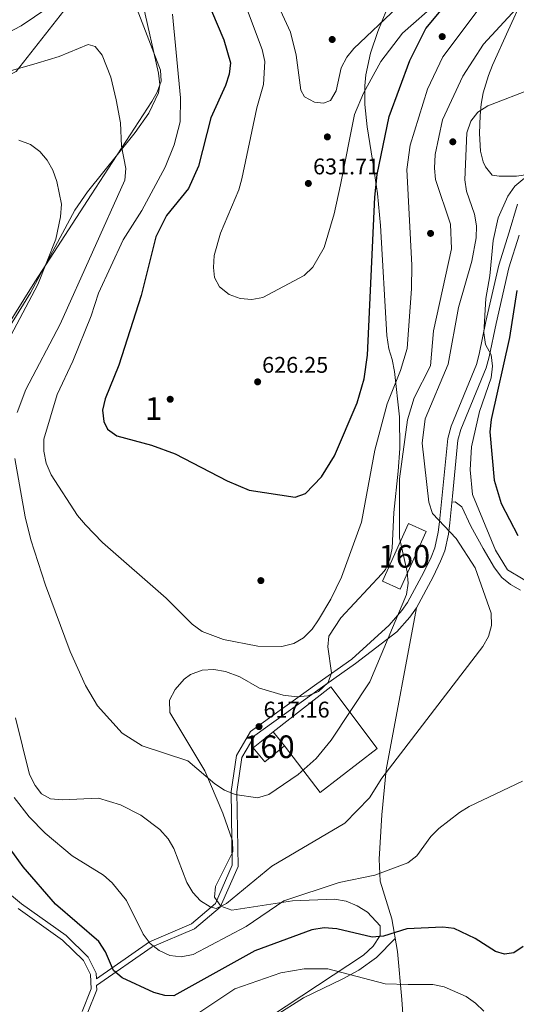
# Model space of a CAD drawing. Extents: x 600766 to 607668, y 724747 to 729476.
# Drawn here: x 605594 to 605813, y 728353 to 728787 of the extents above; entities that cross this region are included whole.
import ezdxf
from ezdxf.enums import TextEntityAlignment as Align

# ---------------------------------------------------------------- set-up
doc = ezdxf.new("R2010")
doc.units = 0
doc.header["$MEASUREMENT"] = 0
doc.linetypes.add('DGN Style 3', pattern=[109.23745000000001, 78.02675, -31.2107])
for name, color, linetype in [('Nivel 16', 7, 'Continuous'), ('Nivel 17', 7, 'Continuous'), ('Nivel 18', 7, 'Continuous'), ('Nivel 21', 7, 'Continuous'), ('Nivel 35', 7, 'Continuous'), ('Nivel 36', 7, 'Continuous'), ('Nivel 4', 7, 'Continuous'), ('Nivel 41', 7, 'Continuous'), ('Nivel 48', 7, 'Continuous'), ('Nivel 5', 7, 'Continuous'), ('Nivel 53', 7, 'Continuous'), ('Nivel 57', 7, 'Continuous'), ('Nivel 7', 7, 'Continuous')]:
    doc.layers.add(name, color=color, linetype=linetype)
doc.styles.add('Style-arial', font='arial.shx', dxfattribs={"bigfont": 'arialbig.shx'})
doc.styles.add('Style-arialn', font='arialn.shx', dxfattribs={"bigfont": 'arialnbig.shx'})

# ---------------------------------------------------------------- blocks, each defined once
blk = doc.blocks.new('5PATER')
at = {"layer": 'Nivel 7', "linetype": 'Continuous', "lineweight": 0}
h = blk.add_hatch(color=53, dxfattribs=at)
edge = h.paths.add_edge_path()
edge.add_ellipse((0, 0), major_axis=(-1.095731442945027, -1.110710700472634), ratio=0.9994222409660316, start_angle=0, end_angle=360)
blk = doc.blocks.new('5PERFI')
at = {"layer": 'Nivel 17', "linetype": 'Continuous', "lineweight": 0}
h = blk.add_hatch(color=7, dxfattribs=at)
edge = h.paths.add_edge_path()
edge.add_arc((0, 0), 1.55999999938624, 315.0000000018422, 675.0000000018422)

msp = doc.modelspace()

# ---------------------------------------------------------------- linework, layer by layer
at = {"layer": 'Nivel 16', "color": 1, "linetype": 'Continuous', "lineweight": 13}
msp.add_polyline3d([(605705.4199999999, 728473.342, 620.6320000000001), (605730.828, 728493.2080000001, 620.29), (605751.237, 728465.888, 615.516), (605726.102, 728446.567, 615.857), (605710.44, 728467.139, 619.6080000000001)], dxfattribs=at)
at = {"layer": 'Nivel 18', "color": 1, "linetype": 'DGN Style 3', "lineweight": 13, "extrusion": (0.02096413280469925, -0.04981333378152226, 0.9985385004662153), "elevation": -22975.23586187794, "flags": 128}
msp.add_lwpolyline([(840931.0865042855, 435912.2080443597), (840951.5245063244, 435931.1367114721), (840945.6982216751, 435937.4462671758), (840925.2602196359, 435918.5176000638), (840931.0865042855, 435912.2080443597)], dxfattribs=at)
at = {"layer": 'Nivel 18', "color": 1, "linetype": 'DGN Style 3', "lineweight": 13, "extrusion": (0.02355435274501813, 0.01906220389811237, 0.9995408069955474), "elevation": 28775.35772899589, "flags": 128}
msp.add_lwpolyline([(185226.9829438014, -928663.4464123545), (185226.9832510764, -928652.1928088027), (185219.0034259529, -928652.1928088025), (185219.0031186781, -928663.4464123542), (185226.9829438014, -928663.4464123545)], dxfattribs=at)
at = {"layer": 'Nivel 21', "color": 7, "linetype": 'DGN Style 3', "lineweight": 0}
for points in [[(605627.436, 728364.3470000001, 600.327), (605650.889, 728380.6980000001, 603.241), (605669.4010000001, 728388.551, 606.992), (605679.9650000001, 728397.497, 609.72), (605687.412, 728414.4280000001, 611.766), (605686.9299999999, 728446.9909999999, 614.153), (605689.192, 728462.882, 616.1990000000001), (605695.473, 728473.402, 616.881), (605724.648, 728494.51, 617.904), (605740.1910000001, 728505.372, 616.1990000000001), (605756.585, 728520.388, 613.725), (605762.1869999999, 728526.7590000001, 613.725), (605764.764, 728530.395, 613.595), (605771.875, 728543.717, 612.664), (605775.0830000001, 728550.3829999999, 611.997), (605776.737, 728554.5190000001, 611.4780000000001), (605778.277, 728561.344, 610.558), (605778.861, 728565.983, 609.922), (605780.006, 728577.6699999999, 608.552), (605782.4269999999, 728602.75, 606.722), (605783.932, 728608.172, 606.225), (605795.067, 728635.388, 604.6), (605796.321, 728639.8360000001, 604.24), (605799.317, 728654.362, 603.321), (605804.9979999999, 728679.182, 602.9060000000001), (605809.5179999999, 728693.7390000001, 603.115), (605813.2820000001, 728706.148, 602.903)], [(605621.115, 728349.902, 599.831), (605625.102, 728359.9469999999, 600.172), (605624.8630000001, 728366.236, 600.513), (605621.8160000001, 728372.3589999999, 600.172), (605612.506, 728381.4369999999, 599.149), (605592.932, 728395.358, 596.421)]]:
    msp.add_polyline3d(points, dxfattribs=at)
at = {"layer": 'Nivel 21', "color": 7, "linetype": 'Continuous', "lineweight": 0}
for points in [[(605623.3840000001, 728348.8430000001, 599.831), (605627.621, 728359.5160000001, 600.172), (605627.5490000001, 728361.379, 600.16), (605652.1059999999, 728378.4990000001, 603.241), (605670.726, 728386.398, 606.992), (605682.0220000001, 728395.962, 609.72), (605689.919, 728413.9210000001, 611.766), (605689.433, 728446.8319999999, 614.153), (605691.5970000001, 728462.033, 616.1990000000001), (605697.3559999999, 728471.679, 616.881), (605726.0970000001, 728492.473, 617.904), (605741.696, 728503.375, 616.1990000000001), (605760.0179999999, 728517.3700000001, 613.725), (605765.7779999999, 728523.9210000001, 613.725), (605768.6610000001, 728527.9880000001, 613.595), (605775.953, 728541.649, 612.664), (605779.27, 728548.5419999999, 611.997), (605781.1159999999, 728553.159, 611.4780000000001), (605782.7849999999, 728560.554, 610.558), (605783.405, 728565.4750000001, 609.922), (605784.5560000001, 728577.2280000001, 608.552), (605786.939, 728601.913, 606.722), (605788.2649999999, 728606.6910000001, 606.225), (605799.3970000001, 728633.898, 604.6), (605800.7649999999, 728638.754, 604.24), (605803.784, 728653.3910000001, 603.321), (605809.415, 728677.993, 602.9060000000001), (605813.888, 728692.398, 603.115)], [(605627.436, 728364.3470000001, 600.327), (605627.3400000001, 728366.869, 600.513), (605623.865, 728373.852, 600.172), (605614.1130000001, 728383.362, 599.149), (605594.4569999999, 728397.341, 596.421), (605572.524, 728415.5530000001, 594.375)]]:
    msp.add_polyline3d(points, dxfattribs=at)
at = {"layer": 'Nivel 35', "color": 92, "linetype": 'DGN Style 3', "lineweight": 0}
for points in [[(605538.365, 728623.19, 603.344), (605542.53, 728625.487, 604.379), (605544.433, 728622.21, 605.743), (605544.4099999999, 728610.206, 606.0840000000001), (605545.6540000001, 728605.003, 606.211), (605547.5700000001, 728600.1950000001, 606.337), (605549.297, 728597.9210000001, 606.4250000000001), (605552.967, 728597.9040000001, 606.971), (605557.2320000001, 728601.729, 607.927), (605562.139, 728608.5360000001, 608.812), (605598.3729999999, 728667.037, 610.686), (605617.973, 728703.3659999999, 612.904), (605623.5419999999, 728711.5419999999, 613.846), (605644.5009999999, 728737.69, 618.019), (605650.5430000001, 728746.1769999999, 618.759), (605654.9010000001, 728755.175, 619.259), (605655.453, 728758.9480000001, 619.383), (605654.8219999999, 728763.882, 619.363), (605647.97, 728794.538, 621.295)], [(605755.4140000001, 728791.6370000001, 637.288), (605751.554, 728782.2150000001, 635.606), (605748.423, 728772.6969999999, 633.7760000000001), (605746.3659999999, 728763.0730000001, 631.9250000000001), (605745.8459999999, 728758.219, 631.032), (605745.882, 728750.0900000001, 629.649), (605746.9650000001, 728740.26, 628.1080000000001), (605749.271, 728725.521, 626.09), (605751.5220000001, 728710.727, 624.801), (605752.7860000001, 728696.6950000001, 624.556), (605755.592, 728648.1869999999, 624.556), (605756.413, 728642.2409999999, 624.556), (605757.9890000001, 728637.5630000001, 623.74), (605758.889, 728632.2039999999, 623.714), (605761.118, 728612.2010000001, 622.196), (605761.325, 728598.3119999999, 621.702), (605760.6030000001, 728588.335, 621.457), (605758.622, 728570.0819999999, 621.1610000000001), (605757.908, 728554.355, 620.945), (605756.9610000001, 728549.399, 620.9490000000001), (605754.9890000001, 728544.9780000001, 621.053), (605753.402, 728542.9439999999, 621.1610000000001), (605735.21, 728523.6340000001, 622.453)], [(605735.21, 728523.6340000001, 622.453), (605730.0120000001, 728515.4610000001, 622.111), (605729.5320000001, 728510.716, 621.8340000000001), (605731.139, 728499.3060000001, 621.214), (605729.7, 728495.0009999999, 621.088), (605725.4990000001, 728491.1499999999, 621.016), (605720.7930000001, 728489.1969999999, 621.018), (605715.908, 728488.7010000001, 621.07), (605709.8219999999, 728489.423, 621.313), (605699.4140000001, 728492.604, 621.77), (605690.679, 728497.5930000001, 621.4830000000001), (605684.3389999999, 728499.936, 621.2810000000001), (605679.256, 728500.8049999999, 621.131), (605674.0619999999, 728500.5079999999, 620.982), (605669.0050000001, 728498.598, 620.8340000000001), (605666.138, 728496.486, 620.747), (605662.1270000001, 728492.0220000001, 620.765), (605659.7350000001, 728487.277, 620.955), (605659.8360000001, 728481.767, 621.088), (605675.233, 728456.0360000001, 620.077), (605683.183, 728437.406, 618.84), (605687.554, 728425.243, 617.337), (605687.5660000001, 728420.396, 616.497), (605680.051, 728405.067, 613.432), (605679.5689999999, 728400.396, 612.427), (605682.3160000001, 728396.335, 611.54), (605687.22, 728394.5560000001, 610.719), (605713.966, 728398.73, 606.4250000000001), (605732.5190000001, 728399.513, 605.743), (605737.5800000001, 728398.5430000001, 604.969), (605742.5530000001, 728396.5279999999, 604.073), (605747.061, 728393.726, 603.136), (605752.6840000001, 728387.744, 601.6510000000001), (605752.6529999999, 728383.4720000001, 600.873), (605749.571, 728378.746, 600.14), (605745.3049999999, 728374.794, 599.643), (605694.2139999999, 728341.2050000001, 597.218)]]:
    msp.add_polyline3d(points, dxfattribs=at)
at = {"layer": 'Nivel 36', "color": 92, "linetype": 'Continuous', "lineweight": 0}
for points in [[(605490.7050000001, 728797.4510000001, 608.313), (605507.094, 728780.315, 608.313), (605515.0989999999, 728774.2720000001, 608.313), (605525.2820000001, 728768.183, 608.413), (605552.5760000001, 728754.1840000001, 609.846), (605556.6399999999, 728752.5860000001, 610.018), (605561.494, 728752.2479999999, 610.638), (605577.6769999999, 728757.76, 612.501), (605591.987, 728764.6680000001, 614.813), (605613.0419999999, 728791.4029999999, 619.085)], [(605643.94, 728795.7339999999, 617.176), (605655.6939999999, 728765.22, 618.884), (605655.9569999999, 728760.3600000001, 618.355), (605654.217, 728755.4240000001, 617.71), (605651.848, 728751.314, 617.179), (605625.092, 728710.1710000001, 612.4350000000001), (605600.21, 728671.8090000001, 609.037), (605581.5279999999, 728641.7790000001, 607.63), (605567.7890000001, 728617.31, 607.481), (605561.0009999999, 728606.899, 606.948), (605557.548, 728603.247, 606.682), (605552.804, 728600.6400000001, 606.266), (605547.6200000001, 728600.104, 605.5840000000001), (605545.4380000001, 728600.381, 605.243), (605543.807, 728603.385, 605.243), (605544.3800000001, 728617.5700000001, 604.561), (605547.487, 728641.311, 601.616), (605547.166, 728648.119, 600.469), (605545.994, 728653.2339999999, 600.123), (605543.307, 728657.611, 599.869), (605541.73, 728658.7690000001, 599.787), (605527.74, 728666.2760000001, 599.149)], [(605815.6950000001, 728797.2949999999, 615.077), (605809.081, 728782.7050000001, 614.165), (605802.219, 728767.4580000001, 611.618), (605800.3999999999, 728762.8640000001, 611.179), (605798.1300000001, 728755.169, 610.557), (605797.2320000001, 728750.2139999999, 610.237), (605796.7649999999, 728745.26, 609.934), (605796.48, 728737.277, 609.088), (605796.949, 728729.4979999999, 608.011), (605798.121, 728724.6950000001, 607.578), (605799.038, 728722.486, 607.374), (605801.9920000001, 728718.865, 606.95), (605805.173, 728718.425, 606.525), (605812.8119999999, 728718.3900000001, 605.676), (605817.7339999999, 728719.2010000001, 604.573), (605820.2420000001, 728718.9909999999, 603.979), (605826.429, 728716.824, 602.668)], [(605814.537, 728535.7679999999, 607.989), (605810.176, 728538.237, 608.368), (605806.264, 728541.328, 608.82), (605803.1070000001, 728545.5800000001, 609.102), (605798.1130000001, 728554.185, 609.287), (605792.601, 728564.0930000001, 609.0500000000001), (605788.608, 728572.6000000001, 608.413), (605785.648, 728574.736, 608.838), (605784.294, 728574.5549999999, 608.863)], [(605768.6610000001, 728527.9880000001, 613.595), (605755.22, 728456.5079999999, 610.249), (605753.31, 728436.685, 608.42), (605752.145, 728417.1540000001, 605.345), (605752.608, 728407.4369999999, 603.705), (605757.76, 728390.7860000001, 601.318), (605760.2220000001, 728376.409, 597.832), (605762.1240000001, 728355.1740000001, 593.0790000000001), (605764.716, 728319.024, 586.314), (605769.4569999999, 728274.375, 583.125), (605769.9029999999, 728262.838, 581.174), (605770.7590000001, 728228.8910000001, 572.465), (605771.0419999999, 728214.122, 569.72), (605771.527, 728188.216, 567.474), (605771.9439999999, 728163.247, 566.612), (605771.699, 728118.497, 567.899)], [(605674.0590000001, 728105.3200000001, 558.0840000000001), (605669.3589999999, 728141.3910000001, 563.26), (605668.2820000001, 728165.1359999999, 564.909), (605668.013, 728182.8300000001, 567.596), (605666.5360000001, 728192.628, 569.945), (605654.524, 728215.494, 573.905), (605652.406, 728222.118, 575.0600000000001), (605650.473, 728241.6270000001, 578.914), (605648.6939999999, 728278.324, 584.95), (605649.2919999999, 728288.166, 586.395), (605650.6359999999, 728294.9610000001, 587.337), (605652.2010000001, 728299.744, 587.8770000000001), (605654.5530000001, 728304.173, 588.2040000000001), (605657.2069999999, 728307.4979999999, 588.36), (605675.6840000001, 728324.3130000001, 586.988), (605690.531, 728336.138, 587.735), (605706.352, 728347.9450000001, 589.628), (605718.8759999999, 728355.986, 591.596), (605736.135, 728364.3430000001, 593.135), (605743.155, 728368.0700000001, 594.607), (605750.9780000001, 728373.686, 597.458), (605759.2509999999, 728382.0789999999, 599.206)]]:
    msp.add_polyline3d(points, dxfattribs=at)
at = {"layer": 'Nivel 4', "color": 30, "linetype": 'Continuous', "lineweight": 30, "flags": 128}
for points, elevation in [([(605662.818, 728827.852), (605683.713, 728778.629), (605686.6140000001, 728768.3870000001), (605686.0120000001, 728763.416), (605684.4010000001, 728758.4990000001)], 625), ([(605684.4010000001, 728758.4990000001), (605677.966, 728744.1510000001), (605672.558, 728722.821), (605668.121, 728712.9780000001), (605658.4099999999, 728701.081), (605653.666, 728691.7339999999), (605647.1510000001, 728665.773), (605637.3090000001, 728635.1259999999), (605631.301, 728620.2150000001), (605630.1540000001, 728615.172), (605630.683, 728610.1939999999), (605632.3119999999, 728606.8330000001), (605636.4880000001, 728603.909), (605651.717, 728599.798), (605662.1429999999, 728595.9539999999), (605685.1000000001, 728583.97), (605694.8740000001, 728579.9210000001), (605715.121, 728576.8500000001), (605719.6240000001, 728578.3910000001), (605726.6950000001, 728585.753), (605732.436, 728595.054), (605742.548, 728618.4480000001), (605745.6000000001, 728628.969), (605747.05, 728639.494), (605750.273, 728709.172), (605751.2579999999, 728719.1359999999), (605756.648, 728744.7990000001), (605765.764, 728769.537), (605772.818, 728783.523), (605796.7820000001, 728812.342)], 625), ([(605812.9269999999, 728667.963), (605809.673, 728647.29), (605801.6710000001, 728611.0660000001), (605801.0760000001, 728605.6000000001), (605802.8570000001, 728584.345), (605805.9979999999, 728574.02), (605813.4299999999, 728559.872)], 600), ([(605815.6799999999, 728378.649), (605811.565, 728375.763), (605807.4610000001, 728375.156), (605803.479, 728376.4280000001), (605794.5630000001, 728382.166), (605785.298, 728386.538), (605780.3230000001, 728387.0889999999), (605764.372, 728386.307), (605754.067, 728383.21), (605749.088, 728382.7080000001), (605733.5179999999, 728386.325), (605727.9380000001, 728386.807), (605722.466, 728385.9780000001), (605697.301, 728376.6400000001), (605661.55, 728356.756), (605657.6769999999, 728357.0020000001), (605652.8430000001, 728358.28), (605638.8019999999, 728364.723), (605634.97, 728367.939), (605631.45, 728376.2069999999), (605628.5660000001, 728380.7209999999), (605609.388, 728397.3260000001), (605595.1259999999, 728413.7890000001), (605585.605, 728426.9469999999)], 600)]:
    msp.add_lwpolyline(points, dxfattribs=dict(at, elevation=elevation))
at = {"layer": 'Nivel 5', "color": 30, "linetype": 'Continuous', "lineweight": 0, "flags": 128}
for points, elevation in [([(605778.149, 728795.358), (605762.4469999999, 728781.456), (605752.8759999999, 728769.0830000001), (605745.348, 728755.105), (605741.3430000001, 728745.7080000001), (605735.077, 728714.6529999999), (605732.3910000001, 728701.888), (605727.872, 728687.033), (605722.912, 728678.247), (605719.166, 728674.5860000001), (605700.9410000001, 728664.943), (605696.0290000001, 728663.983), (605690.878, 728664.52), (605685.9539999999, 728666.288), (605681.783, 728669.557), (605679.56, 728673.6799999999), (605679.054, 728678.2010000001), (605679.4639999999, 728683.406), (605682.172, 728693.3559999999), (605690.2590000001, 728712.4029999999), (605691.5430000001, 728717.2849999999), (605698.196, 728748.642), (605701.1769999999, 728758.942), (605701.767, 728769.033), (605700.52, 728774.3900000001), (605687.5419999999, 728809.372)], 630), ([(605611.94, 728796.8189999999), (605594.2139999999, 728784.8030000001), (605584.973, 728779.869), (605579.6699999999, 728778.423), (605574.521, 728778.49), (605569.659, 728779.645), (605565.8899999999, 728782.4539999999), (605558.696, 728790.4199999999)], 620), ([(605799.3489999999, 728796.6030000001), (605780.3389999999, 728771.1000000001), (605773.45, 728756.881), (605765.906, 728732.088), (605764.399, 728721.409), (605766.533, 728679.2320000001), (605766.4299999999, 728668.6780000001), (605764.4920000001, 728642.4780000001), (605761.652, 728632.7180000001), (605755.7309999999, 728617.9880000001), (605750.311, 728597.5079999999), (605744.379, 728565.852), (605735.537, 728541.575), (605730.926, 728531.837), (605725.4739999999, 728522.7509999999)], 620), ([(605760.264, 728793.054), (605741.0390000001, 728774.8019999999), (605737.8899999999, 728770.922), (605735.4780000001, 728766.1869999999), (605733.2620000001, 728756.1540000001), (605730.6939999999, 728751.885), (605727.5970000001, 728750.655), (605723.669, 728751.1300000001), (605719.236, 728753.429), (605717.598, 728756.342), (605715.506, 728771.845), (605713.098, 728781.9610000001), (605708.6740000001, 728791.49)], 635), ([(605812.648, 728792.2679999999), (605798.2110000001, 728776.6499999999), (605789.1529999999, 728762.584), (605780.176, 728743.2590000001), (605776.8300000001, 728728.034), (605776.5449999999, 728722.0290000001)], 615), ([(605725.4739999999, 728522.7509999999), (605722.605, 728518.5220000001), (605718.879, 728514.696), (605714.5260000001, 728512.2380000001), (605709.1840000001, 728510.997), (605698.676, 728511.0160000001), (605683.4639999999, 728514.02), (605674.128, 728517.6229999999), (605669.753, 728520.75), (605658.2749999999, 728532.2420000001), (605630.1599999999, 728556.8189999999), (605622.5830000001, 728564.584), (605619.1470000001, 728568.723), (605607.5249999999, 728586.689), (605605.3459999999, 728591.8060000001), (605604.212, 728597.128), (605604.2790000001, 728602.335), (605610.192, 728622.1680000001), (605617.1030000001, 728636.8090000001), (605625.1170000001, 728656.7919999999), (605628.3160000001, 728666.824), (605639.2309999999, 728690.317), (605647.5090000001, 728703.3319999999), (605657.7720000001, 728722.435), (605661.6810000001, 728732.2110000001), (605664.3770000001, 728742.3630000001), (605664.5590000001, 728752.932), (605661.047, 728789.882)], 620), ([(605592.533, 728614.2139999999), (605596.3589999999, 728624.247), (605611.442, 728653.1869999999), (605640.057, 728716.6540000001), (605640.4099999999, 728721.8019999999), (605638.506, 728731.686), (605638.01, 728741.909), (605636.1769999999, 728752.1329999999), (605633.8060000001, 728762.081), (605630.0349999999, 728771.825), (605626.896, 728775.7), (605623.7509999999, 728776.5860000001), (605610.983, 728771.29), (605601.3740000001, 728768.2930000001), (605576.6370000001, 728761.2860000001)], 615), ([(605591.744, 728479.51), (605597.9450000001, 728454.4820000001), (605600.396, 728449.615), (605603.2490000001, 728445.9480000001), (605607.1359999999, 728443.7660000001), (605612.398, 728443.2990000001), (605628.362, 728444.0460000001), (605638.0819999999, 728441.0179999999), (605647.0560000001, 728436.5390000001), (605655.4539999999, 728430.172), (605659.071, 728426.1100000001), (605661.6170000001, 728421.808), (605667.3630000001, 728406.7779999999), (605669.933, 728402.371), (605673.3700000001, 728398.7180000001), (605677.587, 728396.0320000001), (605680.2749999999, 728395.3400000001), (605684.7990000001, 728397.6200000001), (605704.9110000001, 728414.0590000001), (605737.0430000001, 728432.9920000001), (605747.935, 728444.185), (605753.3300000001, 728452.871), (605797.967, 728510.9610000001), (605800.4750000001, 728515.3759999999), (605801.7779999999, 728520.203), (605801.5560000001, 728525.693), (605794.595, 728545.6259999999), (605786.219, 728558.5449999999), (605775.7919999999, 728569.6780000001), (605774.0789999999, 728574.631), (605771.1499999999, 728600.6200000001), (605772.5009999999, 728611.3160000001), (605782.6329999999, 728635.565), (605787.1680000001, 728660.513), (605793.065, 728680.9979999999), (605795.0020000001, 728691.237), (605795.084, 728696.534), (605794.31, 728701.6640000001), (605790.7860000001, 728711.8300000001), (605790.0519999999, 728716.7790000001), (605790.8899999999, 728737.6240000001), (605792.622, 728742.685), (605795.774, 728746.601), (605800.173, 728749.486), (605819.9180000001, 728757.0830000001)], 610), ([(605593.2720000001, 728734.2579999999), (605598.3600000001, 728732.4739999999), (605602.531, 728729.3770000001), (605605.7849999999, 728725.48), (605608.294, 728721.128), (605609.943, 728716.0900000001), (605611.9839999999, 728706.131), (605611.6429999999, 728700.4310000001), (605609.6089999999, 728690.631), (605601.618, 728670.679), (605578.881, 728627.871)], 610), ([(605776.5449999999, 728722.0290000001), (605777.091, 728716.9569999999), (605783.5989999999, 728697.26), (605784.0560000001, 728686.408), (605776.095, 728650.2010000001), (605774.851, 728634.827), (605767.571, 728620.581), (605764.6370000001, 728610.912), (605761.1059999999, 728584.895), (605761.102, 728558.804), (605764.564, 728543.865), (605764.9550000001, 728538.8300000001), (605764.2960000001, 728533.8740000001), (605748.1089999999, 728495.381), (605730.953, 728469.554), (605724.416, 728461.557), (605716.507, 728454.4199999999), (605703.56, 728445.6340000001), (605698.466, 728444.0989999999), (605688.7320000001, 728445.6880000001), (605684.0009999999, 728447.615), (605679.764, 728450.288), (605667.8459999999, 728460.5160000001), (605647.648, 728467.081), (605638.817, 728472.7150000001), (605627.979, 728484.774), (605622.635, 728493.797), (605615.8600000001, 728508.6769999999), (605605.0590000001, 728538.0360000001), (605598.5290000001, 728558.06), (605596.078, 728568.121), (605591.479, 728593.913)], 615), ([(605819.8759999999, 728720.551), (605811.9850000001, 728713.98), (605808.9450000001, 728709.551), (605804.628, 728700.058), (605802.45, 728690.0660000001), (605800.977, 728674.442), (605799.298, 728664.49), (605798.354, 728649.3300000001), (605799.145, 728644.237), (605801.54, 728639.656), (605802.216, 728634.6200000001), (605801.577, 728629.4720000001), (605796.3999999999, 728614.6070000001), (605792.9380000001, 728599.051), (605792.3910000001, 728588.9029999999), (605793.355, 728577.939), (605803.5490000001, 728553.433), (605808.8189999999, 728544.8019999999), (605822.5689999999, 728536.52)], 605), ([(605815.4839999999, 728451.5730000001), (605791.869, 728440.3659999999), (605787.618, 728437.6570000001), (605778.5430000001, 728430.7039999999), (605775.013, 728427.1599999999), (605768.736, 728418.594), (605764.791, 728415.5190000001), (605750.3489999999, 728410.0989999999), (605734.5009999999, 728406.8160000001), (605710.183, 728398.7760000001), (605693.4450000001, 728387.352), (605670.111, 728375.1240000001), (605664.8119999999, 728374.0519999999), (605659.848, 728374.632), (605655.1610000001, 728376.865), (605651.2110000001, 728379.9550000001), (605648.102, 728384.095), (605640.716, 728398.871), (605634.425, 728406.7320000001), (605630.5530000001, 728410.104), (605616.781, 728418.54), (605604.7860000001, 728428.575), (605597.7820000001, 728435.7209999999), (605591.1740000001, 728444.273)], 605), ([(605798.3489999999, 728350.0970000001), (605794.72, 728353.646), (605790.587, 728356.462), (605780.798, 728360.774), (605775.889, 728361.7520000001), (605765.024, 728361.8729999999), (605754.898, 728362.1780000001), (605729.565, 728368.7479999999), (605719.1340000001, 728368.683), (605708.8759999999, 728366.906), (605688.585, 728359.9010000001), (605670.811, 728348.2080000001)], 595)]:
    msp.add_lwpolyline(points, dxfattribs=dict(at, elevation=elevation))
at = {"layer": 'Nivel 53', "color": 1, "linetype": 'Continuous', "lineweight": 0}
for points in [[(605761.4650000001, 728536.254, 617.222), (605772.9709999999, 728561.6030000001, 618.245), (605765.1570000001, 728565.1499999999, 618.586), (605753.6510000001, 728539.801, 617.563)], [(605705.4199999999, 728473.342, 622.337), (605696.676, 728466.2660000001, 622.678), (605701.696, 728460.0630000001, 622.678), (605710.44, 728467.139, 622.337)]]:
    msp.add_3dface(points, dxfattribs=at)
at = {"layer": 'Nivel 57', "color": 92, "linetype": 'DGN Style 3', "lineweight": 0}
for points in [[(605647.97, 728794.538, 621.295), (605654.8219999999, 728763.882, 619.363), (605655.453, 728758.9480000001, 619.383), (605654.9010000001, 728755.175, 619.259), (605650.5430000001, 728746.1769999999, 618.759), (605644.5009999999, 728737.69, 618.019), (605623.5419999999, 728711.5419999999, 613.846), (605617.973, 728703.3659999999, 612.904), (605598.3729999999, 728667.037, 610.686), (605562.139, 728608.5360000001, 608.812)], [(605694.2139999999, 728341.2050000001, 597.218), (605745.3049999999, 728374.794, 599.643), (605749.571, 728378.746, 600.14), (605752.6529999999, 728383.4720000001, 600.873), (605752.6840000001, 728387.744, 601.6510000000001), (605747.061, 728393.726, 603.136), (605742.5530000001, 728396.5279999999, 604.073), (605737.5800000001, 728398.5430000001, 604.969), (605732.5190000001, 728399.513, 605.743), (605713.966, 728398.73, 606.4250000000001), (605687.22, 728394.5560000001, 610.719), (605682.3160000001, 728396.335, 611.54), (605679.5689999999, 728400.396, 612.427), (605680.051, 728405.067, 613.432), (605687.5660000001, 728420.396, 616.497), (605687.554, 728425.243, 617.337), (605683.183, 728437.406, 618.84), (605675.233, 728456.0360000001, 620.077), (605659.8360000001, 728481.767, 621.088), (605659.7350000001, 728487.277, 620.955), (605662.1270000001, 728492.0220000001, 620.765), (605666.138, 728496.486, 620.747), (605669.0050000001, 728498.598, 620.8340000000001), (605674.0619999999, 728500.5079999999, 620.982), (605679.256, 728500.8049999999, 621.131), (605684.3389999999, 728499.936, 621.2810000000001), (605690.679, 728497.5930000001, 621.4830000000001), (605699.4140000001, 728492.604, 621.77), (605709.8219999999, 728489.423, 621.313), (605715.908, 728488.7010000001, 621.07), (605720.7930000001, 728489.1969999999, 621.018), (605725.4990000001, 728491.1499999999, 621.016), (605729.7, 728495.0009999999, 621.088), (605731.139, 728499.3060000001, 621.214), (605729.5320000001, 728510.716, 621.8340000000001), (605730.0120000001, 728515.4610000001, 622.111), (605735.21, 728523.6340000001, 622.453), (605753.402, 728542.9439999999, 621.1610000000001), (605754.9890000001, 728544.9780000001, 621.053), (605756.9610000001, 728549.399, 620.9490000000001), (605757.908, 728554.355, 620.945), (605758.622, 728570.0819999999, 621.1610000000001), (605760.6030000001, 728588.335, 621.457), (605761.325, 728598.3119999999, 621.702), (605761.118, 728612.2010000001, 622.196), (605758.889, 728632.2039999999, 623.714), (605757.9890000001, 728637.5630000001, 623.74), (605756.413, 728642.2409999999, 624.556), (605755.592, 728648.1869999999, 624.556), (605752.7860000001, 728696.6950000001, 624.556), (605751.5220000001, 728710.727, 624.801), (605749.271, 728725.521, 626.09), (605746.9650000001, 728740.26, 628.1080000000001), (605745.882, 728750.0900000001, 629.649), (605745.8459999999, 728758.219, 631.032), (605746.3659999999, 728763.0730000001, 631.9250000000001), (605748.423, 728772.6969999999, 633.7760000000001), (605751.554, 728782.2150000001, 635.606), (605755.4140000001, 728791.6370000001, 637.288)]]:
    msp.add_polyline3d(points, dxfattribs=at)

# ---------------------------------------------------------------- block references
at = {"layer": 'Nivel 17', "color": 7, "linetype": 'Continuous', "lineweight": 0}
for p in [(605731.473, 728778.7380000001, 636.82), (605780.0009999999, 728780.0009999999, 623.184), (605729.3360000001, 728735.7579999999, 632.4), (605784.6769999999, 728733.598, 612.838), (605774.872, 728693.19, 618.423), (605660.0009999999, 728620.0009999999, 625.4780000000001), (605700.0009999999, 728540.0009999999, 620.473)]:
    msp.add_blockref('5PERFI', p, dxfattribs=at)
at = {"layer": 'Nivel 7', "color": 53, "linetype": 'Continuous', "lineweight": 0}
for p in [(605720.949, 728715.2239999999, 631.7090000000001), (605698.574, 728627.689, 626.253), (605699.1869999999, 728475.591, 617.165)]:
    msp.add_blockref('5PATER', p, dxfattribs=at)

# ---------------------------------------------------------------- texts
at = {"layer": 'Nivel 41', "color": 7, "linetype": 'Continuous', "lineweight": 0, "style": 'Style-arial'}
for s, p in [('631.71', (605723.0279999999, 728719.2239999999, 631.7090000000001)), ('626.25', (605700.56, 728631.689, 626.253)), ('617.16', (605701.172, 728479.591, 617.165))]:
    msp.add_text(s, height=7.000002, dxfattribs=at).set_placement(p)
at = {"layer": 'Nivel 48', "color": 92, "linetype": 'Continuous', "lineweight": 0, "style": 'Style-arialn'}
msp.add_text('1', height=10.000002, dxfattribs=at).set_placement((605652.6931957277, 728615.9310009999, 625.3240000000001), align=Align.MIDDLE_CENTER)
at = {"layer": 'Nivel 48', "color": 1, "linetype": 'Continuous', "lineweight": 0, "style": 'Style-arialn'}
for p in [(605763.311660008, 728550.702001, 614.917), (605703.558660008, 728466.702001, 616.224)]:
    msp.add_text('160', height=10.000002, dxfattribs=at).set_placement(p, align=Align.MIDDLE_CENTER)

doc.saveas('drawing.dxf')
